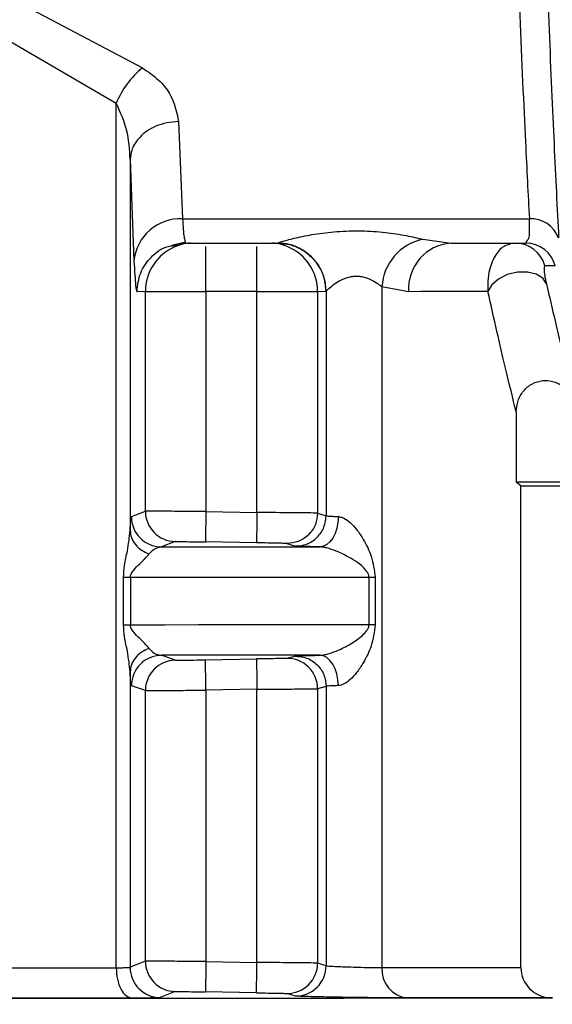
# Model space of a CAD drawing. Units: millimetres. Extents: x 50 to 2082, y 50 to 1435.
# Drawn here: x 639 to 654, y 534 to 561 of the extents above; entities that cross this region are included whole.
import ezdxf

# ---------------------------------------------------------------- set-up
doc = ezdxf.new("R2010")
doc.units = ezdxf.units.MM
doc.header["$LTSCALE"] = 5
doc.styles.add('SLDTEXTSTYLE0', font='TXT', dxfattribs={"width": 0.75})
doc.dimstyles.new('SLDDIMSTYLE2', dxfattribs={"dimtxt": 17.5, "dimasz": 16.51, "dimexe": 0, "dimexo": 0.0625, "dimgap": 4.375, "dimtad": 1, "dimdec": 1, "dimlfac": 0.6, "dimrnd": 1e-09, "dimzin": 12, "dimdsep": 46, "dimtxsty": 'SLDTEXTSTYLE0', "dimsah": 1, "dimcen": 0.09, "dimadec": 0, "dimazin": 3, "dimtfac": 1, "dimtofl": 0, "dimtmove": 0, "dimatfit": 3, "dimfxl": 1, "dimfrac": 2, "dimtolj": 1, "dimtzin": 12, "dimarcsym": 0})

# ---------------------------------------------------------------- blocks, each defined once
blk = doc.blocks.new('_D_3')
at = {"color": 7, "linetype": 'Continuous', "lineweight": 0}
for p, q in [((633.786, 737.175), (1367.989, 737.175)), ((1362.989, 490.145), (1362.989, 737.175)), ((633.786, 490.145), (1367.989, 490.145))]:
    blk.add_line(p, q, dxfattribs=at)
at = {"color": 7, "linetype": 'Continuous', "lineweight": 18}
for points in [[(1362.989, 737.175), (1360.449, 720.665), (1365.529, 720.665)], [(1362.989, 490.145), (1365.529, 506.655), (1360.449, 506.655)]]:
    blk.add_solid(points, dxfattribs=at)
at = {"color": 7, "linetype": 'Continuous', "lineweight": 18, "insert": (1340.43, 584.566), "char_height": 17.5, "attachment_point": 1, "rotation": 90, "style": 'SLDTEXTSTYLE0'}
blk.add_mtext('147,5', dxfattribs=at)

msp = doc.modelspace()

# ---------------------------------------------------------------- linework, layer by layer
at = {"color": 7, "linetype": 'Continuous', "lineweight": 25}
for p, q in [((639.174, 561.432), (642.546, 559.652)), ((638.63, 560.54), (641.826, 558.681)), ((641.826, 534.943), (641.826, 558.681)), ((643.543, 558.177), (643.649, 555.506)), ((642.21, 557.14), (642.21, 546.951)), ((642.21, 557.14), (642.316, 554.35)), ((643.649, 555.506), (653.183, 555.506)), ((643.358, 554.787), (643.731, 554.871)), ((643.371, 554.769), (643.732, 554.84)), ((643.647, 554.84), (646.259, 554.84)), ((643.715, 554.91), (643.732, 554.84)), ((646.259, 554.841), (646.263, 554.842)), ((646.259, 554.84), (646.353, 554.829)), ((650.253, 554.945), (650.834, 554.867)), ((650.834, 554.867), (651.027, 554.84)), ((651.027, 554.84), (653.087, 554.84)), ((653.087, 554.84), (653.133, 554.925)), ((653.891, 554.212), (653.606, 554.22)), ((642.628, 553.511), (642.399, 553.507)), ((642.628, 547.479), (642.628, 553.511)), ((644.294, 553.512), (644.294, 547.468)), ((645.697, 553.512), (644.294, 553.512)), ((645.697, 547.444), (645.697, 553.512)), ((647.363, 553.511), (647.363, 547.426)), ((647.592, 553.507), (647.363, 553.511)), ((647.596, 553.51), (647.592, 553.507)), ((647.596, 553.51), (647.596, 547.355)), ((649.864, 553.507), (649.131, 553.64)), ((649.131, 553.64), (649.131, 534.946)), ((652.823, 550.203), (652.823, 548.272)), ((652.952, 548.179), (652.823, 548.272)), ((655.034, 548.272), (652.823, 548.272)), ((652.952, 548.179), (652.985, 548.179)), ((652.952, 534.952), (652.952, 548.179)), ((652.985, 548.179), (657.985, 548.179)), ((642.244, 547.33), (642.628, 547.479)), ((644.294, 547.468), (645.697, 547.444)), ((647.363, 547.426), (647.596, 547.355)), ((643.447, 546.645), (643.068, 546.497)), ((645.683, 546.61), (644.279, 546.635)), ((646.516, 546.593), (646.751, 546.522)), ((642.029, 544.354), (642.029, 545.663)), ((642.216, 545.663), (642.216, 544.354)), ((648.776, 544.357), (648.776, 545.666)), ((648.948, 545.666), (648.948, 544.357)), ((643.447, 543.386), (643.068, 543.522)), ((646.751, 543.501), (646.516, 543.438)), ((644.279, 543.397), (645.683, 543.422)), ((642.21, 543.067), (642.21, 534.956)), ((642.628, 542.553), (642.244, 542.688)), ((647.596, 542.668), (647.363, 542.605)), ((647.596, 542.668), (647.596, 534.999)), ((642.628, 535.123), (642.628, 542.553)), ((645.697, 542.589), (644.294, 542.565)), ((644.294, 542.565), (644.294, 535.112)), ((645.697, 535.088), (645.697, 542.589)), ((647.363, 542.605), (647.363, 535.07)), ((642.628, 535.123), (642.21, 534.956)), ((644.294, 535.112), (645.697, 535.088)), ((647.596, 534.999), (647.363, 535.07)), ((643.447, 534.289), (643.034, 534.122)), ((645.683, 534.254), (644.279, 534.279)), ((646.751, 534.166), (646.516, 534.237)), ((653.807, 534.118), (653.763, 534.119)), ((653.763, 534.119), (653.771, 534.119)), ((653.815, 534.118), (653.807, 534.118))]:
    msp.add_line(p, q, dxfattribs=at)
at = {"color": 7, "linetype": 'Continuous', "lineweight": 25, "flags": 128}
for points in [[(653.652, 553.724), (653.552, 553.878), (653.37, 553.99), (653.128, 554.047), (652.853, 554.041), (652.578, 553.974), (652.334, 553.852), (652.149, 553.692), (652.045, 553.51)], [(642.628, 553.511), (642.667, 553.511), (642.767, 553.511), (642.923, 553.511), (643.131, 553.511), (643.381, 553.512), (643.666, 553.512), (643.974, 553.512), (644.294, 553.512)], [(645.697, 553.512), (646.017, 553.512), (646.325, 553.512), (646.609, 553.512), (646.86, 553.511), (647.067, 553.511), (647.224, 553.511), (647.324, 553.511), (647.363, 553.511)], [(652.045, 553.51), (651.841, 553.509), (651.617, 553.509), (651.373, 553.509), (651.11, 553.509), (650.827, 553.508), (650.525, 553.508), (650.204, 553.508), (649.864, 553.507)], [(644.294, 547.468), (644.291, 547.306), (644.288, 547.15), (644.286, 547.006), (644.284, 546.88), (644.282, 546.776), (644.28, 546.699), (644.28, 546.651), (644.279, 546.635)], [(647.933, 547.332), (647.921, 547.17), (647.891, 547.013), (647.843, 546.869), (647.779, 546.743), (647.702, 546.639), (647.616, 546.562), (647.522, 546.515), (647.425, 546.499)], [(643.068, 546.497), (643.676, 546.497), (644.267, 546.497), (644.84, 546.498), (645.396, 546.498), (645.932, 546.498), (646.45, 546.498), (646.947, 546.499), (647.425, 546.499)], [(642.029, 545.663), (642.049, 545.663), (642.07, 545.663), (642.093, 545.663), (642.116, 545.663), (642.14, 545.663), (642.164, 545.663), (642.19, 545.663), (642.216, 545.663)], [(642.216, 545.663), (643.168, 545.663), (644.087, 545.664), (644.97, 545.664), (645.814, 545.664), (646.619, 545.665), (647.382, 545.665), (648.102, 545.665), (648.776, 545.666)], [(648.776, 545.666), (648.794, 545.666), (648.813, 545.666), (648.833, 545.666), (648.855, 545.666), (648.877, 545.666), (648.9, 545.666), (648.924, 545.666), (648.948, 545.666)], [(642.216, 544.354), (642.19, 544.354), (642.164, 544.354), (642.14, 544.354), (642.116, 544.354), (642.093, 544.354), (642.07, 544.354), (642.049, 544.354), (642.029, 544.354)], [(648.776, 544.357), (648.102, 544.357), (647.382, 544.356), (646.619, 544.356), (645.814, 544.355), (644.97, 544.355), (644.087, 544.355), (643.168, 544.354), (642.216, 544.354)], [(648.948, 544.357), (648.924, 544.357), (648.9, 544.357), (648.877, 544.357), (648.855, 544.357), (648.833, 544.357), (648.813, 544.357), (648.794, 544.357), (648.776, 544.357)], [(647.425, 543.524), (646.947, 543.523), (646.45, 543.523), (645.932, 543.523), (645.396, 543.523), (644.84, 543.522), (644.267, 543.522), (643.676, 543.522), (643.068, 543.522)], [(647.933, 542.691), (647.921, 542.853), (647.891, 543.009), (647.843, 543.153), (647.779, 543.28), (647.702, 543.383), (647.616, 543.46), (647.522, 543.508), (647.425, 543.524)], [(645.683, 543.422), (645.683, 543.405), (645.684, 543.358), (645.685, 543.281), (645.687, 543.177), (645.689, 543.051), (645.691, 542.907), (645.694, 542.751), (645.697, 542.589)], [(645.683, 534.254), (645.683, 534.271), (645.684, 534.319), (645.685, 534.396), (645.687, 534.5), (645.689, 534.626), (645.691, 534.77), (645.694, 534.926), (645.697, 535.088)], [(638.63, 534.942), (639.044, 534.942), (639.453, 534.943), (639.859, 534.943), (640.261, 534.943), (640.659, 534.943), (641.052, 534.943), (641.441, 534.943), (641.826, 534.943)], [(649.131, 534.946), (650.777, 534.948), (651.977, 534.949), (652.707, 534.951), (652.952, 534.952)], [(603.757, 534.118), (604.05, 534.116), (604.923, 534.115), (606.356, 534.113), (608.314, 534.112), (610.752, 534.11), (613.612, 534.109), (616.829, 534.108), (620.326, 534.108), (624.02, 534.107), (627.827, 534.107), (631.656, 534.107), (635.418, 534.108), (639.024, 534.108), (642.391, 534.109), (645.438, 534.11), (648.095, 534.111), (650.3, 534.113), (652, 534.114), (653.156, 534.116), (653.741, 534.117), (653.815, 534.118)], [(642.268, 534.11), (641.87, 534.11), (641.468, 534.109), (641.061, 534.109), (640.65, 534.109), (640.234, 534.109), (639.815, 534.109), (639.391, 534.109), (638.964, 534.109)], [(653.771, 534.119), (653.518, 534.117), (652.763, 534.116), (651.522, 534.114), (649.82, 534.113)]]:
    msp.add_lwpolyline(points, dxfattribs=at)
at = {"color": 7, "linetype": 'Continuous', "lineweight": 25}
for centre, radius, start, end in [((644.149, 557.712), 2.517, 129.5713, 157.3587), ((643.584, 554.234), 1.274, 87.0918, 174.77), ((653.23, 554.698), 0.809, 20.4546, 93.2916), ((643.96, 553.512), 1.333, 94.348, 112.9663), ((646.03, 553.512), 1.333, 67.1103, 85.652), ((650.538, 553.565), 1.409, 101.6524, 176.9554), ((651.119, 553.587), 1.257, 94.1557, 183.6407), ((652.801, 554.01), 0.832, 14.6475, 89.9706), ((653.086, 554.01), 0.831, 14.0647, 89.9267), ((643.961, 553.511), 1.333, 112.9721, 180.0051), ((646.03, 553.511), 1.333, 359.9949, 67.1044), ((643.078, 547.33), 0.834, 180.017, 269.3545), ((643.461, 547.479), 0.833, 179.9976, 269.0132), ((643.078, 542.688), 0.833, 90.6444, 179.9836), ((646.53, 542.605), 0.833, 359.9971, 90.9632), ((643.461, 542.553), 0.833, 90.9853, 180.0028), ((643.461, 535.123), 0.833, 179.9976, 269.0133), ((646.53, 535.07), 0.833, 269.0383, 0.0026), ((643.043, 534.956), 0.834, 180.0178, 269.3815), ((646.763, 535), 0.833, 269.2088, 359.9899), ((649.908, 534.887), 0.779, 175.6403, 263.5488), ((653.786, 534.952), 0.833, 180, 269)]:
    msp.add_arc(centre, radius, start, end, dxfattribs=at)
for points, knots in [([(652.668, 568.528), (652.693, 567.636), (652.738, 565.993), (652.824, 563.498), (652.937, 560.619), (653.065, 557.779), (653.148, 556.184), (653.183, 555.506)], [0, 0, 0, 0, 0.166772, 0.30752, 0.500278, 0.7878, 1, 1, 1, 1]), ([(653.473, 568.277), (653.511, 566.922), (653.586, 564.213), (653.725, 560.629), (653.864, 557.451), (653.947, 555.804), (653.988, 554.981)], [0, 0, 0, 0, 0.249901, 0.499903, 0.749942, 1, 1, 1, 1]), ([(642.546, 559.652), (642.702, 559.545), (643.007, 559.336), (643.411, 558.833), (643.49, 558.438), (643.543, 558.177)], [0, 0, 0, 0, 0.262655, 0.513277, 1, 1, 1, 1]), ([(642.21, 557.14), (642.195, 557.412), (642.166, 557.942), (641.937, 558.439), (641.826, 558.681)], [0, 0, 0, 0, 0.513017, 1, 1, 1, 1]), ([(643.543, 558.177), (643.432, 558.169), (643.215, 558.154), (642.918, 558.058), (642.669, 557.923), (642.43, 557.721), (642.25, 557.455), (642.222, 557.237), (642.21, 557.14)], [0, 0, 0, 0, 0.159729, 0.314096, 0.459277, 0.592774, 0.820355, 1, 1, 1, 1]), ([(643.649, 555.506), (643.663, 555.306), (643.685, 554.988), (643.707, 554.931), (643.715, 554.91)], [0, 0, 0, 0, 0.628429, 1, 1, 1, 1]), ([(653.133, 554.925), (653.15, 554.945), (653.204, 555.002), (653.191, 555.305), (653.183, 555.506)], [0, 0, 0, 0, 0.336486, 1, 1, 1, 1]), ([(646.263, 554.842), (646.273, 554.847), (646.293, 554.856), (646.44, 554.902), (646.753, 554.986), (647.273, 555.091), (647.894, 555.167), (648.567, 555.187), (649.223, 555.142), (649.817, 555.049), (650.11, 554.979), (650.253, 554.945)], [0, 0, 0, 0, 0.058608, 0.118745, 0.237539, 0.360006, 0.488537, 0.621705, 0.75349, 0.879422, 1, 1, 1, 1]), ([(647.596, 553.51), (647.586, 553.635), (647.562, 553.921), (647.381, 554.266), (647.141, 554.527), (646.891, 554.698), (646.592, 554.818), (646.374, 554.834), (646.263, 554.842)], [0, 0, 0, 0, 0.180591, 0.409039, 0.542743, 0.687783, 0.841512, 1, 1, 1, 1]), ([(646.353, 554.829), (646.432, 554.822), (646.617, 554.807), (646.886, 554.696), (647.137, 554.525), (647.377, 554.265), (647.557, 553.919), (647.581, 553.633), (647.592, 553.507)], [0, 0, 0, 0, 0.118173, 0.279224, 0.431194, 0.571303, 0.810723, 1, 1, 1, 1]), ([(652.652, 554.799), (652.602, 554.789), (652.452, 554.758), (652.247, 554.531), (652.094, 554.193), (652.032, 553.825), (652.041, 553.609), (652.045, 553.51)], [0, 0, 0, 0, 0.137401, 0.411962, 0.706235, 0.865687, 1, 1, 1, 1]), ([(642.399, 553.507), (642.419, 553.682), (642.458, 554.033), (642.77, 554.465), (643.098, 554.725), (643.32, 554.761), (643.371, 554.769)], [0, 0, 0, 0, 0.303758, 0.607517, 0.911275, 1, 1, 1, 1]), ([(644.294, 553.512), (644.294, 553.687), (644.293, 554.039), (644.293, 554.464), (644.293, 554.71), (644.293, 554.744), (644.293, 554.744)], [0, 0, 0, 0, 0.332209, 0.664419, 0.996628, 1, 1, 1, 1]), ([(645.697, 553.512), (645.697, 553.687), (645.697, 554.039), (645.697, 554.464), (645.697, 554.71), (645.697, 554.744), (645.697, 554.744)], [0, 0, 0, 0, 0.332226, 0.664451, 0.996677, 1, 1, 1, 1]), ([(642.316, 554.35), (642.331, 554.085), (642.357, 553.603), (642.386, 553.537), (642.399, 553.507)], [0, 0, 0, 0, 0.550407, 1, 1, 1, 1]), ([(653.606, 554.22), (653.595, 554.198), (653.577, 554.164), (653.599, 553.991), (653.62, 553.865), (653.641, 553.769), (653.652, 553.724)], [0, 0, 0, 0, 0.515974, 0.770393, 0.890923, 1, 1, 1, 1]), ([(647.596, 553.51), (647.6, 553.515), (647.607, 553.527), (647.663, 553.584), (647.774, 553.683), (647.905, 553.77), (648.046, 553.85), (648.176, 553.903), (648.351, 553.934), (648.482, 553.936), (648.612, 553.917), (648.781, 553.867), (648.948, 553.778), (649.063, 553.697), (649.113, 553.655), (649.127, 553.643), (649.13, 553.64), (649.131, 553.64)], [0, 0, 0, 0, 0.0633641, 0.1315668, 0.2623928, 0.3746198, 0.3901024, 0.5113531, 0.570821, 0.6282348, 0.6850465, 0.7465293, 0.8704813, 0.9645114, 0.9895922, 0.9987738, 1, 1, 1, 1]), ([(653.652, 553.724), (653.814, 553.032), (654.139, 551.648), (654.356, 550.807), (654.465, 550.387)], [0, 0, 0, 0, 0.49975, 1, 1, 1, 1]), ([(652.823, 550.203), (652.729, 550.58), (652.52, 551.412), (652.213, 552.768), (652.045, 553.51)], [0, 0, 0, 0, 0.4523943, 1, 1, 1, 1]), ([(652.823, 550.203), (652.832, 550.306), (652.852, 550.512), (652.984, 550.744), (653.132, 550.894), (653.304, 551.008), (653.552, 551.084), (653.862, 551.052), (654.138, 550.906), (654.357, 550.677), (654.429, 550.483), (654.465, 550.387)], [0, 0, 0, 0, 0.125031, 0.249985, 0.315796, 0.380833, 0.500166, 0.624427, 0.749912, 0.87494, 1, 1, 1, 1]), ([(642.21, 546.951), (642.215, 547.062), (642.226, 547.28), (642.238, 547.313), (642.244, 547.33)], [0, 0, 0, 0, 0.507006, 1, 1, 1, 1]), ([(644.294, 547.468), (644.168, 547.469), (643.923, 547.471), (643.581, 547.474), (643.284, 547.476), (642.97, 547.478), (642.698, 547.479), (642.65, 547.479), (642.628, 547.479)], [0, 0, 0, 0, 0.1461411, 0.2863093, 0.4205017, 0.5487157, 0.7861921, 1, 1, 1, 1]), ([(645.697, 547.444), (645.695, 547.339), (645.692, 547.178), (645.689, 546.985), (645.687, 546.851), (645.685, 546.744), (645.683, 546.639), (645.683, 546.622), (645.683, 546.61)], [0, 0, 0, 0, 0.239498, 0.368387, 0.5, 0.631613, 0.760502, 1, 1, 1, 1]), ([(647.363, 547.426), (647.347, 547.427), (647.31, 547.428), (647.088, 547.431), (646.796, 547.434), (646.491, 547.437), (646.117, 547.44), (645.84, 547.443), (645.697, 547.444)], [0, 0, 0, 0, 0.177508, 0.402893, 0.534109, 0.677374, 0.832676, 1, 1, 1, 1]), ([(647.363, 547.426), (647.352, 547.32), (647.334, 547.158), (647.228, 546.962), (647.118, 546.828), (646.982, 546.72), (646.785, 546.617), (646.622, 546.603), (646.516, 546.593)], [0, 0, 0, 0, 0.2392208, 0.368209, 0.5, 0.631791, 0.7607792, 1, 1, 1, 1]), ([(646.751, 546.522), (646.857, 546.532), (647.02, 546.547), (647.217, 546.65), (647.352, 546.758), (647.462, 546.892), (647.568, 547.087), (647.585, 547.25), (647.596, 547.355)], [0, 0, 0, 0, 0.239263, 0.368236, 0.500001, 0.631765, 0.760738, 1, 1, 1, 1]), ([(647.596, 547.355), (647.602, 547.353), (647.613, 547.35), (647.684, 547.344), (647.788, 547.338), (647.885, 547.334), (647.933, 547.332)], [0, 0, 0, 0, 0.25, 0.5, 0.75, 1, 1, 1, 1]), ([(647.933, 547.332), (647.957, 547.329), (648.007, 547.323), (648.12, 547.276), (648.272, 547.165), (648.454, 546.963), (648.656, 546.653), (648.871, 546.228), (648.921, 545.861), (648.948, 545.666)], [0, 0, 0, 0, 0.042415, 0.087229, 0.189582, 0.316142, 0.471505, 0.718283, 1, 1, 1, 1]), ([(642.029, 545.663), (642.036, 545.773), (642.053, 546.024), (642.159, 546.463), (642.191, 546.766), (642.21, 546.951)], [0, 0, 0, 0, 0.235056, 0.533961, 1, 1, 1, 1]), ([(642.21, 546.951), (642.217, 546.884), (642.233, 546.747), (642.347, 546.559), (642.514, 546.401), (642.661, 546.338), (642.732, 546.307)], [0, 0, 0, 0, 0.244553, 0.500032, 0.755494, 1, 1, 1, 1]), ([(642.732, 546.307), (642.779, 546.357), (642.887, 546.471), (643.003, 546.488), (643.068, 546.497)], [0, 0, 0, 0, 0.431983, 1, 1, 1, 1]), ([(643.447, 546.645), (643.461, 546.646), (643.491, 546.646), (643.685, 546.644), (643.957, 546.64), (644.172, 546.636), (644.279, 546.635)], [0, 0, 0, 0, 0.249979, 0.499955, 0.74998, 1, 1, 1, 1]), ([(646.516, 546.593), (646.5, 546.594), (646.47, 546.595), (646.278, 546.599), (646.004, 546.605), (645.79, 546.609), (645.683, 546.61)], [0, 0, 0, 0, 0.249841, 0.499878, 0.750002, 1, 1, 1, 1]), ([(647.425, 546.499), (647.326, 546.501), (647.135, 546.506), (646.926, 546.512), (646.785, 546.518), (646.763, 546.521), (646.751, 546.522)], [0, 0, 0, 0, 0.256595, 0.4998711, 0.7509819, 1, 1, 1, 1]), ([(648.776, 545.666), (648.775, 545.678), (648.773, 545.704), (648.756, 545.76), (648.631, 545.968), (648.336, 546.156), (647.945, 546.366), (647.67, 546.46), (647.515, 546.493), (647.454, 546.497), (647.425, 546.499)], [0, 0, 0, 0, 0.02048, 0.043361, 0.10009, 0.470843, 0.733116, 0.880889, 0.942844, 1, 1, 1, 1]), ([(642.216, 545.663), (642.217, 545.678), (642.22, 545.712), (642.25, 545.784), (642.332, 545.897), (642.455, 546.014), (642.55, 546.109), (642.596, 546.155), (642.608, 546.167), (642.611, 546.17), (642.659, 546.219), (642.696, 546.263), (642.732, 546.307)], [0, 0, 0, 0, 0.040324, 0.087846, 0.213977, 0.465709, 0.661423, 0.711704, 0.724967, 0.729721, 0.730316, 1, 1, 1, 1]), ([(642.21, 543.067), (642.191, 543.251), (642.159, 543.554), (642.053, 543.993), (642.036, 544.244), (642.029, 544.354)], [0, 0, 0, 0, 0.465787, 0.764703, 1, 1, 1, 1]), ([(642.732, 543.711), (642.696, 543.755), (642.659, 543.799), (642.612, 543.846), (642.611, 543.847), (642.608, 543.851), (642.596, 543.862), (642.55, 543.908), (642.455, 544.003), (642.332, 544.12), (642.25, 544.233), (642.22, 544.305), (642.217, 544.339), (642.216, 544.354)], [0, 0, 0, 0, 0.269706, 0.270339, 0.271464, 0.27519, 0.288546, 0.338892, 0.534249, 0.786035, 0.912071, 0.959609, 1, 1, 1, 1]), ([(647.425, 543.524), (647.454, 543.525), (647.515, 543.529), (647.67, 543.562), (647.944, 543.657), (648.28, 543.831), (648.549, 544.018), (648.702, 544.17), (648.756, 544.262), (648.773, 544.318), (648.775, 544.345), (648.776, 544.357)], [0, 0, 0, 0, 0.057042, 0.11889, 0.26644, 0.528458, 0.782406, 0.899989, 0.956668, 0.979531, 1, 1, 1, 1]), ([(648.948, 544.357), (648.921, 544.162), (648.871, 543.795), (648.656, 543.37), (648.454, 543.06), (648.272, 542.858), (648.12, 542.746), (648.007, 542.7), (647.957, 542.694), (647.933, 542.691)], [0, 0, 0, 0, 0.281725, 0.528542, 0.683876, 0.810418, 0.912764, 0.95758, 1, 1, 1, 1]), ([(642.732, 543.711), (642.661, 543.68), (642.514, 543.616), (642.347, 543.459), (642.233, 543.27), (642.217, 543.134), (642.21, 543.067)], [0, 0, 0, 0, 0.244529, 0.499998, 0.755468, 1, 1, 1, 1]), ([(642.732, 543.711), (642.779, 543.661), (642.887, 543.547), (643.003, 543.531), (643.068, 543.522)], [0, 0, 0, 0, 0.431971, 1, 1, 1, 1]), ([(646.516, 543.438), (646.501, 543.438), (646.471, 543.436), (646.277, 543.432), (646.005, 543.427), (645.79, 543.423), (645.683, 543.422)], [0, 0, 0, 0, 0.249979, 0.499973, 0.750005, 1, 1, 1, 1]), ([(646.751, 543.501), (646.763, 543.503), (646.785, 543.505), (646.926, 543.511), (647.135, 543.517), (647.326, 543.521), (647.425, 543.524)], [0, 0, 0, 0, 0.249046, 0.500086, 0.743415, 1, 1, 1, 1]), ([(646.751, 543.501), (646.857, 543.492), (647.02, 543.476), (647.217, 543.373), (647.352, 543.266), (647.462, 543.132), (647.568, 542.936), (647.585, 542.774), (647.596, 542.668)], [0, 0, 0, 0, 0.239261, 0.368234, 0.499998, 0.631762, 0.760736, 1, 1, 1, 1]), ([(643.447, 543.386), (643.462, 543.386), (643.493, 543.386), (643.684, 543.388), (643.958, 543.392), (644.172, 543.396), (644.279, 543.397)], [0, 0, 0, 0, 0.2502592, 0.4999377, 0.7492931, 1, 1, 1, 1]), ([(644.294, 542.565), (644.292, 542.669), (644.289, 542.83), (644.286, 543.024), (644.284, 543.157), (644.282, 543.265), (644.28, 543.369), (644.28, 543.386), (644.279, 543.397)], [0, 0, 0, 0, 0.2395014, 0.3683894, 0.5000001, 0.6316108, 0.7604987, 1, 1, 1, 1]), ([(642.244, 542.688), (642.238, 542.705), (642.226, 542.738), (642.215, 542.956), (642.21, 543.067)], [0, 0, 0, 0, 0.493052, 1, 1, 1, 1]), ([(642.628, 542.553), (642.65, 542.553), (642.698, 542.553), (642.97, 542.554), (643.284, 542.557), (643.581, 542.559), (643.923, 542.562), (644.168, 542.564), (644.294, 542.565)], [0, 0, 0, 0, 0.2138369, 0.4513229, 0.5795345, 0.7137197, 0.8538758, 1, 1, 1, 1]), ([(645.697, 542.589), (645.841, 542.59), (646.117, 542.592), (646.491, 542.595), (646.796, 542.598), (647.088, 542.601), (647.31, 542.604), (647.347, 542.605), (647.363, 542.605)], [0, 0, 0, 0, 0.1673599, 0.3226868, 0.4659672, 0.5971886, 0.8225528, 1, 1, 1, 1]), ([(644.294, 535.112), (644.168, 535.113), (643.923, 535.115), (643.581, 535.118), (643.284, 535.12), (642.97, 535.122), (642.698, 535.123), (642.65, 535.123), (642.628, 535.123)], [0, 0, 0, 0, 0.146128, 0.286286, 0.420473, 0.548685, 0.786169, 1, 1, 1, 1]), ([(644.294, 535.112), (644.292, 535.007), (644.289, 534.847), (644.286, 534.653), (644.284, 534.519), (644.282, 534.412), (644.28, 534.308), (644.28, 534.29), (644.279, 534.279)], [0, 0, 0, 0, 0.239501, 0.368389, 0.5, 0.631611, 0.760499, 1, 1, 1, 1]), ([(647.363, 535.07), (647.347, 535.071), (647.31, 535.072), (647.088, 535.075), (646.796, 535.078), (646.491, 535.081), (646.117, 535.084), (645.841, 535.087), (645.697, 535.088)], [0, 0, 0, 0, 0.177447, 0.402812, 0.534033, 0.677313, 0.83264, 1, 1, 1, 1]), ([(641.826, 534.943), (641.878, 534.943), (641.983, 534.944), (642.103, 534.946), (642.188, 534.95), (642.202, 534.954), (642.21, 534.956)], [0, 0, 0, 0, 0.236476, 0.481962, 0.736468, 1, 1, 1, 1]), ([(647.596, 534.999), (647.599, 534.998), (647.606, 534.995), (647.669, 534.989), (647.809, 534.981), (648.004, 534.973), (648.224, 534.965), (648.49, 534.957), (648.759, 534.951), (648.982, 534.947), (649.082, 534.947), (649.131, 534.946)], [0, 0, 0, 0, 0.0522868, 0.1531118, 0.3020907, 0.3951043, 0.5002156, 0.6376733, 0.7667944, 0.8875716, 1, 1, 1, 1]), ([(643.447, 534.289), (643.461, 534.29), (643.491, 534.29), (643.685, 534.288), (643.957, 534.284), (644.172, 534.28), (644.279, 534.279)], [0, 0, 0, 0, 0.249979, 0.499955, 0.74998, 1, 1, 1, 1]), ([(645.683, 534.254), (645.79, 534.253), (646.005, 534.249), (646.277, 534.243), (646.471, 534.239), (646.501, 534.238), (646.516, 534.237)], [0, 0, 0, 0, 0.250095, 0.500123, 0.750108, 1, 1, 1, 1]), ([(643.034, 534.122), (643.022, 534.12), (642.996, 534.117), (642.832, 534.113), (642.595, 534.11), (642.377, 534.11), (642.268, 534.11)], [0, 0, 0, 0, 0.249519, 0.49999, 0.749999, 1, 1, 1, 1]), ([(649.82, 534.113), (649.711, 534.113), (649.493, 534.114), (649.02, 534.118), (648.496, 534.124), (647.962, 534.132), (647.474, 534.141), (647.083, 534.151), (646.814, 534.16), (646.772, 534.164), (646.751, 534.166)], [0, 0, 0, 0, 0.124805, 0.249937, 0.374945, 0.499957, 0.624973, 0.749992, 0.87559, 1, 1, 1, 1])]:
    msp.add_open_spline(points, degree=3, knots=knots, dxfattribs=at)
for points in [[(647.933, 542.691), (647.885, 542.689), (647.788, 542.685), (647.684, 542.679), (647.613, 542.674), (647.602, 542.67), (647.596, 542.668)], [(641.826, 534.943), (641.833, 534.835), (641.846, 534.619), (641.948, 534.346), (642.094, 534.152), (642.21, 534.124), (642.268, 534.11)]]:
    msp.add_open_spline(points, degree=3, dxfattribs=at)

# ---------------------------------------------------------------- dimensions: what is measured, and where the dimension line sits
at = {"color": 7, "linetype": 'Continuous', "lineweight": 18}
dim = msp.add_linear_dim(base=(1362.989, 737.175), p1=(628.786, 490.145), p2=(628.786, 737.175), angle=270, text='147,5', dimstyle='SLDDIMSTYLE2', dxfattribs=at)
dim.commit()
dim.dimension.update_dxf_attribs({"geometry": '_D_3', "text_midpoint": (1362.989, 613.66), "dimtype": 160})

doc.saveas('drawing.dxf')
